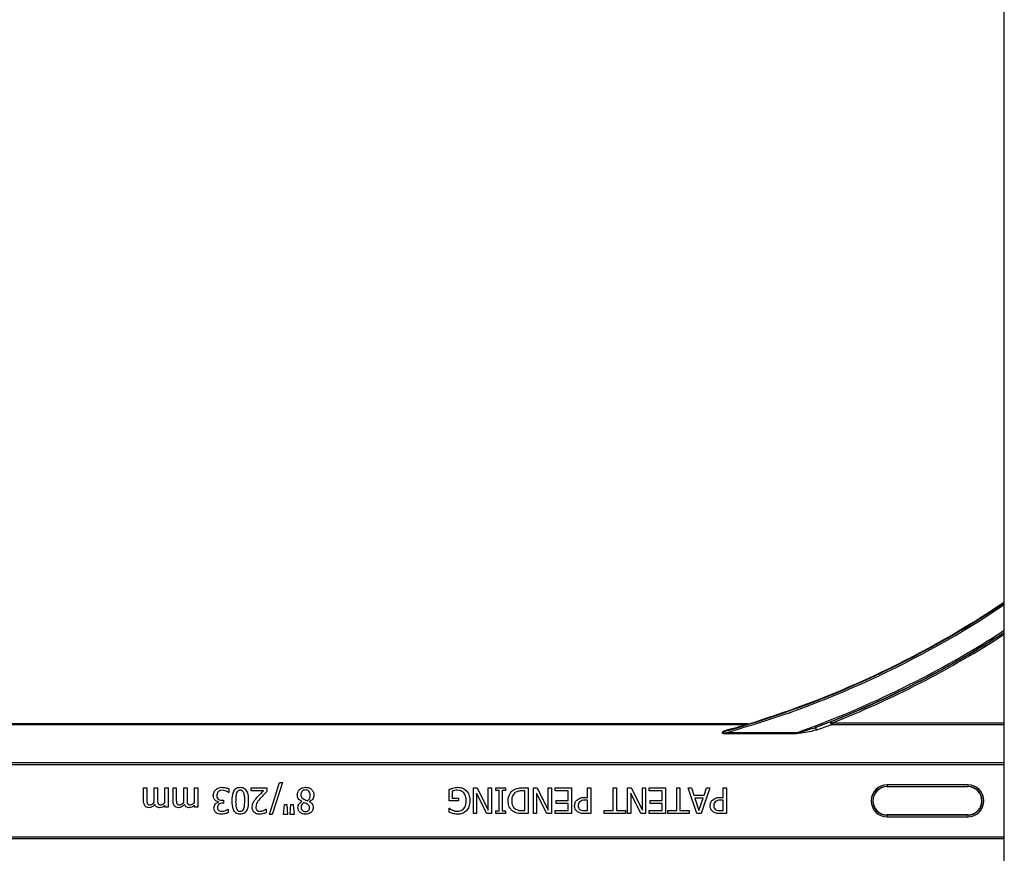
# Model space of a CAD drawing. Units: inches. Extents: x 0 to 176, y 0 to 136.
# Drawn here: x 126 to 131, y 46 to 50 of the extents above; entities that cross this region are included whole.
import ezdxf

# ---------------------------------------------------------------- set-up
doc = ezdxf.new("R2010")
doc.units = ezdxf.units.IN
doc.header["$LTSCALE"] = 16
doc.header["$MEASUREMENT"] = 0

msp = doc.modelspace()

# ---------------------------------------------------------------- linework, layer by layer
at = {"color": 7, "linetype": 'Continuous', "lineweight": 25}
for p, q in [((130.6484, 42.4979), (130.6484, 58.4979)), ((129.3937, 46.8729), (123.903, 46.8729)), ((129.3919, 46.8716), (123.9048, 46.8716)), ((129.3937, 46.8716), (129.3919, 46.8716)), ((129.3942, 46.8702), (129.396, 46.8707)), ((126.449, 46.4986), (126.449, 46.5604)), ((126.449, 46.5604), (126.4648, 46.5604)), ((126.4648, 46.5604), (126.4648, 46.5056)), ((126.5012, 46.4985), (126.5012, 46.5604)), ((126.5012, 46.5604), (126.517, 46.5604)), ((126.517, 46.5604), (126.517, 46.5056)), ((126.5534, 46.5604), (126.5692, 46.5604)), ((126.5534, 46.4901), (126.5534, 46.5604)), ((126.5692, 46.5604), (126.5692, 46.4671)), ((126.593, 46.5604), (126.6088, 46.5604)), ((126.593, 46.4986), (126.593, 46.5604)), ((126.6088, 46.5604), (126.6088, 46.5056)), ((126.6452, 46.5604), (126.661, 46.5604)), ((126.6452, 46.4985), (126.6452, 46.5604)), ((126.661, 46.5604), (126.661, 46.5056)), ((126.6974, 46.5604), (126.7132, 46.5604)), ((126.6974, 46.4901), (126.6974, 46.5604)), ((126.7132, 46.5604), (126.7132, 46.4671)), ((126.8651, 46.5559), (126.8651, 46.5383)), ((126.9743, 46.5604), (127.0503, 46.5604)), ((126.9743, 46.5462), (126.9743, 46.5604)), ((127.0503, 46.5604), (127.0503, 46.543)), ((127.0629, 46.4307), (127.1121, 46.5873)), ((127.1262, 46.5873), (127.077, 46.4307)), ((127.1121, 46.5873), (127.1262, 46.5873)), ((127.9395, 46.4972), (127.9395, 46.5527)), ((128.0582, 46.4354), (128.0582, 46.5604)), ((128.0582, 46.5604), (128.077, 46.5604)), ((128.077, 46.5604), (128.131, 46.4527)), ((128.131, 46.4527), (128.131, 46.5604)), ((128.131, 46.5604), (128.1468, 46.5604)), ((128.1468, 46.5604), (128.1468, 46.4354)), ((128.1673, 46.5604), (128.2148, 46.5604)), ((128.1673, 46.5478), (128.1673, 46.5604)), ((128.2148, 46.5604), (128.2148, 46.5478)), ((128.2969, 46.5604), (128.3256, 46.5604)), ((128.3256, 46.5604), (128.3256, 46.4354)), ((128.3509, 46.5604), (128.3698, 46.5604)), ((128.3509, 46.4354), (128.3509, 46.5604)), ((128.3698, 46.5604), (128.4237, 46.4527)), ((128.4237, 46.4527), (128.4237, 46.5604)), ((128.4237, 46.5604), (128.4395, 46.5604)), ((128.4395, 46.5604), (128.4395, 46.4354)), ((128.4569, 46.5604), (128.536, 46.5604)), ((128.4569, 46.5462), (128.4569, 46.5604)), ((128.536, 46.5604), (128.536, 46.4354)), ((128.6151, 46.5146), (128.6151, 46.5604)), ((128.6151, 46.5604), (128.631, 46.5604)), ((128.631, 46.5604), (128.631, 46.4354)), ((128.7401, 46.4497), (128.7401, 46.5604)), ((128.7401, 46.5604), (128.756, 46.5604)), ((128.756, 46.5604), (128.756, 46.4497)), ((128.8098, 46.4354), (128.8098, 46.5604)), ((128.8098, 46.5604), (128.8286, 46.5604)), ((128.8286, 46.5604), (128.8825, 46.4527)), ((128.8825, 46.5604), (128.8984, 46.5604)), ((128.8825, 46.4527), (128.8825, 46.5604)), ((128.8984, 46.5604), (128.8984, 46.4354)), ((128.9158, 46.5604), (128.9949, 46.5604)), ((128.9158, 46.5462), (128.9158, 46.5604)), ((128.9949, 46.5604), (128.9949, 46.4354)), ((129.0503, 46.4497), (129.0503, 46.5604)), ((129.0503, 46.5604), (129.0661, 46.5604)), ((129.0661, 46.5604), (129.0661, 46.4497)), ((129.1483, 46.4354), (129.1056, 46.5604)), ((129.1056, 46.5604), (129.1223, 46.5604)), ((129.1223, 46.5604), (129.1338, 46.5256)), ((129.2116, 46.5604), (129.169, 46.4354)), ((129.1835, 46.5256), (129.1949, 46.5604)), ((129.1949, 46.5604), (129.2116, 46.5604)), ((129.2765, 46.5146), (129.2765, 46.5604)), ((129.2765, 46.5604), (129.2923, 46.5604)), ((129.2923, 46.5604), (129.2923, 46.4354)), ((130.0765, 46.5668), (130.4702, 46.5668)), ((126.8327, 46.5003), (126.8398, 46.5003)), ((126.8398, 46.5003), (126.8398, 46.4861)), ((126.8651, 46.5383), (126.864, 46.5383)), ((127.0347, 46.5462), (126.9743, 46.5462)), ((127.9553, 46.5452), (127.9553, 46.5114)), ((127.9553, 46.5114), (127.9854, 46.5114)), ((127.9854, 46.5114), (127.9854, 46.4972)), ((128.1231, 46.4354), (128.074, 46.5344)), ((128.074, 46.5344), (128.074, 46.4354)), ((128.1832, 46.5478), (128.1673, 46.5478)), ((128.1832, 46.4481), (128.1832, 46.5478)), ((128.2148, 46.5478), (128.199, 46.5478)), ((128.199, 46.5478), (128.199, 46.4481)), ((128.3098, 46.5462), (128.297, 46.5462)), ((128.3098, 46.4497), (128.3098, 46.5462)), ((128.4158, 46.4354), (128.3667, 46.5344)), ((128.3667, 46.5344), (128.3667, 46.4354)), ((128.5202, 46.5462), (128.4569, 46.5462)), ((128.5202, 46.4987), (128.5202, 46.5462)), ((128.6008, 46.5146), (128.6151, 46.5146)), ((128.6151, 46.5003), (128.6036, 46.5003)), ((128.6151, 46.4497), (128.6151, 46.5003)), ((128.8747, 46.4354), (128.8256, 46.5344)), ((128.8256, 46.5344), (128.8256, 46.4354)), ((128.9791, 46.5462), (128.9158, 46.5462)), ((128.9791, 46.4987), (128.9791, 46.5462)), ((129.1338, 46.5256), (129.1835, 46.5256)), ((129.1788, 46.5114), (129.1385, 46.5114)), ((129.1385, 46.5114), (129.1587, 46.4505)), ((129.1587, 46.4505), (129.1788, 46.5114)), ((129.2622, 46.5146), (129.2765, 46.5146)), ((129.2765, 46.5003), (129.265, 46.5003)), ((129.2765, 46.4497), (129.2765, 46.5003)), ((126.5534, 46.4671), (126.5534, 46.4769)), ((126.5692, 46.4671), (126.5534, 46.4671)), ((126.6974, 46.4671), (126.6974, 46.4769)), ((126.7132, 46.4671), (126.6974, 46.4671)), ((126.8147, 46.4914), (126.8147, 46.4926)), ((126.8398, 46.4861), (126.8344, 46.4861)), ((126.861, 46.4576), (126.862, 46.4576)), ((126.862, 46.4576), (126.862, 46.44)), ((127.0462, 46.4576), (127.0471, 46.4576)), ((127.0471, 46.4576), (127.0471, 46.4398)), ((127.1325, 46.4307), (127.1363, 46.4797)), ((127.1363, 46.4797), (127.1478, 46.4797)), ((127.1478, 46.4797), (127.1515, 46.4307)), ((127.1642, 46.4307), (127.1679, 46.4797)), ((127.1679, 46.4797), (127.1794, 46.4797)), ((127.1794, 46.4797), (127.1832, 46.4307)), ((127.2206, 46.4939), (127.2206, 46.4944)), ((127.2587, 46.4937), (127.2587, 46.4932)), ((127.9854, 46.4972), (127.9395, 46.4972)), ((127.9395, 46.4428), (127.9395, 46.4623)), ((127.9395, 46.4623), (127.9409, 46.4623)), ((128.4616, 46.4845), (128.4616, 46.4987)), ((128.4616, 46.4987), (128.5202, 46.4987)), ((128.5202, 46.4845), (128.4616, 46.4845)), ((128.5202, 46.4497), (128.5202, 46.4845)), ((128.9205, 46.4987), (128.9791, 46.4987)), ((128.9205, 46.4845), (128.9205, 46.4987)), ((128.9791, 46.4845), (128.9205, 46.4845)), ((128.9791, 46.4497), (128.9791, 46.4845)), ((127.077, 46.4307), (127.0629, 46.4307)), ((127.1515, 46.4307), (127.1325, 46.4307)), ((127.1832, 46.4307), (127.1642, 46.4307)), ((128.074, 46.4354), (128.0582, 46.4354)), ((128.1468, 46.4354), (128.1231, 46.4354)), ((128.1673, 46.4481), (128.1832, 46.4481)), ((128.1673, 46.4354), (128.1673, 46.4481)), ((128.2148, 46.4354), (128.1673, 46.4354)), ((128.199, 46.4481), (128.2148, 46.4481)), ((128.2148, 46.4481), (128.2148, 46.4354)), ((128.297, 46.4497), (128.3098, 46.4497)), ((128.3256, 46.4354), (128.2972, 46.4354)), ((128.3667, 46.4354), (128.3509, 46.4354)), ((128.4395, 46.4354), (128.4158, 46.4354)), ((128.4569, 46.4497), (128.5202, 46.4497)), ((128.4569, 46.4354), (128.4569, 46.4497)), ((128.536, 46.4354), (128.4569, 46.4354)), ((128.631, 46.4354), (128.5995, 46.4354)), ((128.6011, 46.4497), (128.6151, 46.4497)), ((128.6958, 46.4354), (128.6958, 46.4497)), ((128.6958, 46.4497), (128.7401, 46.4497)), ((128.8003, 46.4354), (128.6958, 46.4354)), ((128.756, 46.4497), (128.8003, 46.4497)), ((128.8003, 46.4497), (128.8003, 46.4354)), ((128.8256, 46.4354), (128.8098, 46.4354)), ((128.8984, 46.4354), (128.8747, 46.4354)), ((128.9158, 46.4497), (128.9791, 46.4497)), ((128.9158, 46.4354), (128.9158, 46.4497)), ((128.9949, 46.4354), (128.9158, 46.4354)), ((129.006, 46.4354), (129.006, 46.4497)), ((129.006, 46.4497), (129.0503, 46.4497)), ((129.1104, 46.4354), (129.006, 46.4354)), ((129.0661, 46.4497), (129.1104, 46.4497)), ((129.1104, 46.4497), (129.1104, 46.4354)), ((129.169, 46.4354), (129.1483, 46.4354)), ((129.2923, 46.4354), (129.2609, 46.4354)), ((129.2625, 46.4497), (129.2765, 46.4497)), ((130.4702, 46.429), (130.0765, 46.429))]:
    msp.add_line(p, q, dxfattribs=at)
at = {"color": 8, "linetype": 'Continuous', "lineweight": 25}
for p, q in [((123.9048, 46.8698), (129.3919, 46.8698)), ((129.3919, 46.8716), (129.3919, 46.8698)), ((129.3937, 46.8729), (129.3937, 46.8716)), ((129.4032, 46.873), (129.4028, 46.8743)), ((129.8078, 46.8775), (129.8078, 46.8697)), ((130.6484, 46.8775), (129.8078, 46.8775)), ((129.8078, 46.8697), (130.6484, 46.8697)), ((129.2895, 46.8303), (129.2895, 46.8262)), ((129.6348, 46.8303), (129.2895, 46.8303)), ((129.2895, 46.8262), (129.6348, 46.8262)), ((129.6348, 46.8303), (129.6348, 46.8262)), ((130.6484, 46.6827), (122.6484, 46.6827)), ((122.6484, 46.6749), (130.6484, 46.6749)), ((130.0765, 46.5759), (130.0765, 46.5681)), ((130.4702, 46.5759), (130.0765, 46.5759)), ((130.0765, 46.5681), (130.4702, 46.5681)), ((130.0765, 46.5681), (130.0765, 46.5668)), ((130.4702, 46.5759), (130.4702, 46.5681)), ((130.4702, 46.5681), (130.4702, 46.5668)), ((130.0765, 46.4278), (130.0765, 46.429)), ((130.0765, 46.4278), (130.0765, 46.42)), ((130.4702, 46.4278), (130.0765, 46.4278)), ((130.0765, 46.42), (130.4702, 46.42)), ((130.4702, 46.4278), (130.4702, 46.429)), ((130.4702, 46.4278), (130.4702, 46.42)), ((130.6484, 46.321), (122.6484, 46.321)), ((122.6484, 46.3132), (130.6484, 46.3132))]:
    msp.add_line(p, q, dxfattribs=at)
at = {"color": 8, "linetype": 'Continuous', "lineweight": 25, "flags": 128}
for points in [[(129.8049, 46.8847), (129.805, 46.8846), (129.8051, 46.8841), (129.8054, 46.8834), (129.8058, 46.8825), (129.8062, 46.8814), (129.8067, 46.8802), (129.8072, 46.8789), (129.8078, 46.8775)], [(129.7291, 46.8565), (129.7285, 46.8559), (129.7282, 46.8548), (129.7282, 46.8532), (129.7285, 46.8513), (129.7291, 46.8492), (129.7299, 46.8471), (129.7308, 46.8452), (129.7319, 46.8436)]]:
    msp.add_lwpolyline(points, dxfattribs=at)
at = {"color": 7, "linetype": 'Continuous', "lineweight": 25}
for centre, radius, start, end in [((128.0234, 51.3729), 4.708, 285.7488, 303.8875), ((128.0234, 51.3729), 4.7054, 287.0479, 303.9087), ((128.0234, 51.3729), 4.8289, 291.6501, 302.9293), ((129.3937, 46.9042), 0.0313, 270, 287.0479), ((129.3937, 46.9042), 0.0326, 270, 287.0479), ((130.0765, 46.4979), 0.0689, 90, 270), ((130.4702, 46.4979), 0.0701, 270, 90), ((130.4702, 46.4979), 0.0689, 270, 90)]:
    msp.add_arc(centre, radius, start, end, dxfattribs=at)
at = {"color": 8, "linetype": 'Continuous', "lineweight": 25}
for centre, radius, start, end in [((128.0234, 51.3729), 4.7158, 285.575, 303.8238), ((128.0234, 51.3729), 4.82, 289.5316, 302.9979), ((128.0234, 51.3729), 4.8278, 290.6902, 302.9377), ((128.0234, 51.3729), 4.8367, 291.6501, 302.8694), ((129.808, 46.8775), 0.00785, 113.4276, 268.2518), ((129.3018, 46.8445), 0.0029, 198.669, 257.5777), ((129.3943, 46.8728), 0.00265, 207.659, 268.527), ((129.392, 46.8776), 0.00772, 269.7063, 286.8289), ((129.3956, 46.8733), 0.00259, 221.0307, 277.2666), ((130.0765, 46.4979), 0.0779, 90, 270), ((130.0765, 46.4979), 0.0701, 90, 270), ((130.4702, 46.4979), 0.0779, 270, 90)]:
    msp.add_arc(centre, radius, start, end, dxfattribs=at)
for points, knots in [([(129.8049, 46.8847), (129.8036, 46.8843), (129.8001, 46.8831), (129.784, 46.8771), (129.7633, 46.8693), (129.7429, 46.8617), (129.7339, 46.8583), (129.7291, 46.8565)], [0, 0, 0, 0, 0.114585, 0.32015, 0.709112, 0.843745, 1, 1, 1, 1]), ([(129.2991, 46.8436), (129.2938, 46.8421), (129.2858, 46.8398), (129.2772, 46.836), (129.2734, 46.8336), (129.2719, 46.832), (129.2713, 46.8309), (129.2713, 46.8299), (129.2716, 46.8292), (129.2726, 46.8284), (129.2754, 46.8272), (129.2812, 46.8263), (129.2864, 46.8262), (129.2895, 46.8262)], [0, 0, 0, 0, 0.319533, 0.477952, 0.556245, 0.587351, 0.618184, 0.63517, 0.65245, 0.673726, 0.710579, 0.824547, 1, 1, 1, 1]), ([(129.3012, 46.8417), (129.2964, 46.8403), (129.291, 46.8387), (129.2833, 46.836), (129.2791, 46.8345), (129.2751, 46.8326), (129.2735, 46.8315), (129.2728, 46.831), (129.2726, 46.8306), (129.2725, 46.8304), (129.2725, 46.8302), (129.2725, 46.83), (129.2727, 46.8298), (129.273, 46.8296), (129.2737, 46.8294), (129.2762, 46.8291), (129.2811, 46.8293), (129.286, 46.8298), (129.289, 46.8302), (129.2895, 46.8303)], [0, 0, 0, 0, 0.307678, 0.339196, 0.504161, 0.582066, 0.610607, 0.62856, 0.635121, 0.641084, 0.645859, 0.650831, 0.656289, 0.661762, 0.671721, 0.703833, 0.816964, 0.965695, 1, 1, 1, 1]), ([(129.396, 46.8707), (129.3966, 46.8709), (129.399, 46.8717), (129.4014, 46.8724), (129.4032, 46.873), (129.4032, 46.873)], [0, 0, 0, 0, 0.267564, 0.976913, 1, 1, 1, 1]), ([(129.6348, 46.8303), (129.6448, 46.8324), (129.6685, 46.8374), (129.6962, 46.8456), (129.7176, 46.8524), (129.7256, 46.8553), (129.7291, 46.8565)], [0, 0, 0, 0, 0.31221, 0.737882, 0.884268, 1, 1, 1, 1]), ([(129.7319, 46.8436), (129.7367, 46.8453), (129.7457, 46.8483), (129.766, 46.8554), (129.7866, 46.8625), (129.8029, 46.8681), (129.8065, 46.8693), (129.8078, 46.8697)], [0, 0, 0, 0, 0.159062, 0.295725, 0.686901, 0.889316, 1, 1, 1, 1])]:
    msp.add_open_spline(points, degree=3, knots=knots, dxfattribs=at)
at = {"color": 7, "linetype": 'Continuous', "lineweight": 25}
for points, knots in [([(129.3919, 46.8698), (129.3911, 46.8695), (129.3902, 46.8692), (129.3859, 46.8678), (129.3754, 46.8647), (129.3455, 46.8561), (129.3174, 46.8485), (129.2991, 46.8436)], [0, 0, 0, 0, 0.0950896, 0.0999811, 0.2355563, 0.5012017, 1, 1, 1, 1]), ([(129.3012, 46.8417), (129.3197, 46.8471), (129.3481, 46.8554), (129.3776, 46.8646), (129.391, 46.8689), (129.3932, 46.8698), (129.3942, 46.8702)], [0, 0, 0, 0, 0.491687, 0.757268, 0.895746, 1, 1, 1, 1]), ([(129.7319, 46.8436), (129.7283, 46.8425), (129.7203, 46.84), (129.6985, 46.8346), (129.6698, 46.8287), (129.6453, 46.8269), (129.6348, 46.8262)], [0, 0, 0, 0, 0.116279, 0.262334, 0.686017, 1, 1, 1, 1]), ([(126.7892, 46.5238), (126.7898, 46.5297), (126.7908, 46.5402), (126.7974, 46.5484), (126.8003, 46.552)], [0, 0, 0, 0, 0.5593599, 1, 1, 1, 1]), ([(126.8003, 46.552), (126.8054, 46.5559), (126.8145, 46.5628), (126.8259, 46.5634), (126.831, 46.5636)], [0, 0, 0, 0, 0.55809, 1, 1, 1, 1]), ([(126.8322, 46.5494), (126.8283, 46.5491), (126.8213, 46.5486), (126.8158, 46.5443), (126.8134, 46.5424)], [0, 0, 0, 0, 0.561071, 1, 1, 1, 1]), ([(126.831, 46.5636), (126.8376, 46.5632), (126.8494, 46.5624), (126.8603, 46.5579), (126.8651, 46.5559)], [0, 0, 0, 0, 0.559846, 1, 1, 1, 1]), ([(126.864, 46.5383), (126.8585, 46.5416), (126.8486, 46.5476), (126.8372, 46.5488), (126.8322, 46.5494)], [0, 0, 0, 0, 0.560235, 1, 1, 1, 1]), ([(126.881, 46.4979), (126.8814, 46.5126), (126.8819, 46.531), (126.8918, 46.5505), (126.8995, 46.5583), (126.9096, 46.563), (126.9169, 46.5634), (126.9205, 46.5636)], [0, 0, 0, 0, 0.499442, 0.624714, 0.749755, 0.874744, 1, 1, 1, 1]), ([(126.9205, 46.5494), (126.9183, 46.5492), (126.9138, 46.5489), (126.9066, 46.5446), (126.9042, 46.5394), (126.9027, 46.5361)], [0, 0, 0, 0, 0.280804, 0.560755, 1, 1, 1, 1]), ([(126.9205, 46.5636), (126.9241, 46.5634), (126.9314, 46.563), (126.9414, 46.5583), (126.9492, 46.5505), (126.959, 46.531), (126.9596, 46.5127), (126.9601, 46.498)], [0, 0, 0, 0, 0.125258, 0.250246, 0.375259, 0.500572, 1, 1, 1, 1]), ([(126.9385, 46.5359), (126.9376, 46.538), (126.9358, 46.5421), (126.9313, 46.5467), (126.9259, 46.5491), (126.9223, 46.5493), (126.9205, 46.5494)], [0, 0, 0, 0, 0.280245, 0.559749, 0.779621, 1, 1, 1, 1]), ([(127.199, 46.5257), (127.1997, 46.5315), (127.2011, 46.5431), (127.2124, 46.5556), (127.2257, 46.5626), (127.2348, 46.5633), (127.2393, 46.5636)], [0, 0, 0, 0, 0.279386, 0.55893, 0.779295, 1, 1, 1, 1]), ([(127.239, 46.551), (127.2355, 46.5506), (127.2286, 46.55), (127.2208, 46.5436), (127.2169, 46.5354), (127.2166, 46.53), (127.2164, 46.5273)], [0, 0, 0, 0, 0.2799098, 0.5588538, 0.7791542, 1, 1, 1, 1]), ([(127.2623, 46.5248), (127.262, 46.5284), (127.2614, 46.5358), (127.2556, 46.5445), (127.2477, 46.5501), (127.2419, 46.5507), (127.239, 46.551)], [0, 0, 0, 0, 0.280322, 0.559902, 0.779871, 1, 1, 1, 1]), ([(127.2393, 46.5636), (127.2455, 46.5632), (127.2565, 46.5624), (127.2652, 46.5557), (127.269, 46.5528)], [0, 0, 0, 0, 0.560197, 1, 1, 1, 1]), ([(127.269, 46.5528), (127.2725, 46.5484), (127.2786, 46.5404), (127.2794, 46.5305), (127.2797, 46.5261)], [0, 0, 0, 0, 0.558597, 1, 1, 1, 1]), ([(127.9395, 46.5527), (127.9429, 46.5542), (127.9489, 46.5569), (127.9552, 46.559), (127.958, 46.5599)], [0, 0, 0, 0, 0.560088, 1, 1, 1, 1]), ([(127.9814, 46.5494), (127.9764, 46.5492), (127.9675, 46.549), (127.959, 46.5463), (127.9553, 46.5452)], [0, 0, 0, 0, 0.560429, 1, 1, 1, 1]), ([(127.958, 46.5599), (127.9623, 46.5611), (127.9698, 46.5633), (127.9777, 46.5635), (127.9812, 46.5636)], [0, 0, 0, 0, 0.560027, 1, 1, 1, 1]), ([(127.9812, 46.5636), (127.9902, 46.563), (128.0065, 46.5618), (128.0189, 46.5516), (128.0244, 46.5471)], [0, 0, 0, 0, 0.56028, 1, 1, 1, 1]), ([(128.0118, 46.5359), (128.0069, 46.5403), (127.9982, 46.5482), (127.9865, 46.549), (127.9814, 46.5494)], [0, 0, 0, 0, 0.558372, 1, 1, 1, 1]), ([(128.2275, 46.4981), (128.2287, 46.5097), (128.231, 46.5304), (128.2462, 46.5443), (128.2529, 46.5505)], [0, 0, 0, 0, 0.559923, 1, 1, 1, 1]), ([(128.2529, 46.5505), (128.2607, 46.5541), (128.2747, 46.5605), (128.2901, 46.5605), (128.2969, 46.5604)], [0, 0, 0, 0, 0.558236, 1, 1, 1, 1]), ([(126.4648, 46.5056), (126.4648, 46.5016), (126.4647, 46.4946), (126.4665, 46.4878), (126.4673, 46.4848)], [0, 0, 0, 0, 0.561099, 1, 1, 1, 1]), ([(126.517, 46.5056), (126.517, 46.5016), (126.5169, 46.4946), (126.5187, 46.4878), (126.5196, 46.4848)], [0, 0, 0, 0, 0.561099, 1, 1, 1, 1]), ([(126.6088, 46.5056), (126.6088, 46.5016), (126.6087, 46.4946), (126.6105, 46.4878), (126.6113, 46.4848)], [0, 0, 0, 0, 0.5611, 1, 1, 1, 1]), ([(126.661, 46.5056), (126.661, 46.5016), (126.6609, 46.4946), (126.6627, 46.4878), (126.6635, 46.4848)], [0, 0, 0, 0, 0.561099, 1, 1, 1, 1]), ([(126.7979, 46.5006), (126.795, 46.5045), (126.7897, 46.5114), (126.7893, 46.52), (126.7892, 46.5238)], [0, 0, 0, 0, 0.558161, 1, 1, 1, 1]), ([(126.8147, 46.4926), (126.8112, 46.4934), (126.805, 46.4949), (126.8001, 46.4989), (126.7979, 46.5006)], [0, 0, 0, 0, 0.560345, 1, 1, 1, 1]), ([(126.8134, 46.5424), (126.8111, 46.5391), (126.8069, 46.5332), (126.8067, 46.5261), (126.8066, 46.5229)], [0, 0, 0, 0, 0.558657, 1, 1, 1, 1]), ([(126.8066, 46.5229), (126.8068, 46.519), (126.807, 46.512), (126.8119, 46.507), (126.814, 46.5048)], [0, 0, 0, 0, 0.561039, 1, 1, 1, 1]), ([(126.814, 46.5048), (126.8173, 46.5032), (126.8233, 46.5004), (126.8298, 46.5003), (126.8327, 46.5003)], [0, 0, 0, 0, 0.557789, 1, 1, 1, 1]), ([(126.9027, 46.5361), (126.9011, 46.5291), (126.8983, 46.5165), (126.8983, 46.5036), (126.8984, 46.4979)], [0, 0, 0, 0, 0.559221, 1, 1, 1, 1]), ([(126.9427, 46.498), (126.9428, 46.5052), (126.9429, 46.518), (126.9399, 46.5304), (126.9385, 46.5359)], [0, 0, 0, 0, 0.5606825, 1, 1, 1, 1]), ([(126.9854, 46.4921), (126.9882, 46.4963), (126.9932, 46.5039), (126.9993, 46.5106), (127.0019, 46.5136)], [0, 0, 0, 0, 0.559769, 1, 1, 1, 1]), ([(127.0207, 46.5126), (127.0138, 46.5053), (127.0016, 46.4924), (126.998, 46.475), (126.9965, 46.4675)], [0, 0, 0, 0, 0.562601, 1, 1, 1, 1]), ([(127.0019, 46.5136), (127.0079, 46.5198), (127.0185, 46.531), (127.0297, 46.5415), (127.0347, 46.5462)], [0, 0, 0, 0, 0.55995, 1, 1, 1, 1]), ([(127.0503, 46.543), (127.0446, 46.5375), (127.0344, 46.5276), (127.0249, 46.5172), (127.0207, 46.5126)], [0, 0, 0, 0, 0.5600217, 1, 1, 1, 1]), ([(127.2206, 46.4944), (127.2173, 46.4962), (127.2106, 46.4998), (127.2032, 46.5076), (127.1994, 46.5168), (127.1991, 46.5228), (127.199, 46.5257)], [0, 0, 0, 0, 0.280427, 0.560066, 0.779835, 1, 1, 1, 1]), ([(127.2164, 46.5273), (127.2165, 46.5247), (127.2167, 46.5195), (127.2214, 46.5111), (127.2273, 46.5078), (127.2308, 46.5058)], [0, 0, 0, 0, 0.280649, 0.559476, 1, 1, 1, 1]), ([(127.2308, 46.5058), (127.2342, 46.5042), (127.2401, 46.5015), (127.2462, 46.499), (127.2488, 46.4979)], [0, 0, 0, 0, 0.559837, 1, 1, 1, 1]), ([(127.2488, 46.4979), (127.2511, 46.4998), (127.2556, 46.5035), (127.2611, 46.5126), (127.2618, 46.5202), (127.2623, 46.5248)], [0, 0, 0, 0, 0.280486, 0.56081, 1, 1, 1, 1]), ([(127.2797, 46.5261), (127.2793, 46.5223), (127.2787, 46.5147), (127.2721, 46.5023), (127.2638, 46.497), (127.2587, 46.4937)], [0, 0, 0, 0, 0.280676, 0.561328, 1, 1, 1, 1]), ([(128.0234, 46.4972), (128.023, 46.505), (128.0225, 46.519), (128.0151, 46.5307), (128.0118, 46.5359)], [0, 0, 0, 0, 0.560584, 1, 1, 1, 1]), ([(128.0244, 46.5471), (128.03, 46.5387), (128.0399, 46.5236), (128.0405, 46.5057), (128.0408, 46.4977)], [0, 0, 0, 0, 0.557983, 1, 1, 1, 1]), ([(128.2623, 46.5379), (128.259, 46.5352), (128.2524, 46.5297), (128.2459, 46.5155), (128.2453, 46.5045), (128.2449, 46.4978)], [0, 0, 0, 0, 0.279906, 0.559907, 1, 1, 1, 1]), ([(128.297, 46.5462), (128.2901, 46.5461), (128.2779, 46.546), (128.2671, 46.5404), (128.2623, 46.5379)], [0, 0, 0, 0, 0.5609464, 1, 1, 1, 1]), ([(128.5518, 46.4735), (128.5524, 46.4793), (128.5535, 46.4898), (128.56, 46.4979), (128.5629, 46.5015)], [0, 0, 0, 0, 0.55966, 1, 1, 1, 1]), ([(128.5629, 46.5015), (128.5693, 46.506), (128.5807, 46.5141), (128.5946, 46.5144), (128.6008, 46.5146)], [0, 0, 0, 0, 0.557774, 1, 1, 1, 1]), ([(128.6036, 46.5003), (128.598, 46.5004), (128.5882, 46.5005), (128.58, 46.4951), (128.5764, 46.4928)], [0, 0, 0, 0, 0.562551, 1, 1, 1, 1]), ([(129.2132, 46.4735), (129.2138, 46.4793), (129.2149, 46.4898), (129.2214, 46.4979), (129.2243, 46.5015)], [0, 0, 0, 0, 0.559658, 1, 1, 1, 1]), ([(129.2243, 46.5015), (129.2307, 46.506), (129.2421, 46.5141), (129.256, 46.5144), (129.2622, 46.5146)], [0, 0, 0, 0, 0.557787, 1, 1, 1, 1]), ([(129.265, 46.5003), (129.2594, 46.5004), (129.2496, 46.5005), (129.2414, 46.4951), (129.2378, 46.4928)], [0, 0, 0, 0, 0.562551, 1, 1, 1, 1]), ([(126.4567, 46.4719), (126.454, 46.4765), (126.4492, 46.4848), (126.449, 46.4944), (126.449, 46.4986)], [0, 0, 0, 0, 0.557807, 1, 1, 1, 1]), ([(126.476, 46.4639), (126.4719, 46.4642), (126.4645, 46.4648), (126.4591, 46.4697), (126.4567, 46.4719)], [0, 0, 0, 0, 0.560154, 1, 1, 1, 1]), ([(126.4673, 46.4848), (126.4681, 46.4836), (126.4696, 46.4811), (126.4742, 46.4784), (126.4779, 46.4783), (126.4801, 46.4782)], [0, 0, 0, 0, 0.280175, 0.55973, 1, 1, 1, 1]), ([(126.5042, 46.48), (126.4998, 46.4753), (126.4921, 46.4667), (126.4809, 46.4648), (126.476, 46.4639)], [0, 0, 0, 0, 0.5619459, 1, 1, 1, 1]), ([(126.4801, 46.4782), (126.4825, 46.4785), (126.4872, 46.4792), (126.4944, 46.4837), (126.4988, 46.4879), (126.5015, 46.4904)], [0, 0, 0, 0, 0.279213, 0.559472, 1, 1, 1, 1]), ([(126.5015, 46.4904), (126.5014, 46.4919), (126.5012, 46.4946), (126.5012, 46.4973), (126.5012, 46.4985)], [0, 0, 0, 0, 0.559998, 1, 1, 1, 1]), ([(126.5282, 46.4639), (126.5253, 46.4641), (126.5196, 46.4646), (126.5098, 46.4691), (126.5063, 46.4759), (126.5042, 46.48)], [0, 0, 0, 0, 0.28122, 0.562022, 1, 1, 1, 1]), ([(126.5196, 46.4848), (126.5203, 46.4836), (126.5218, 46.4811), (126.5264, 46.4785), (126.5301, 46.4783), (126.5324, 46.4782)], [0, 0, 0, 0, 0.280219, 0.559718, 1, 1, 1, 1]), ([(126.5534, 46.4769), (126.5494, 46.473), (126.5423, 46.466), (126.5325, 46.4646), (126.5282, 46.4639)], [0, 0, 0, 0, 0.5614668, 1, 1, 1, 1]), ([(126.5324, 46.4782), (126.5347, 46.4785), (126.5393, 46.4792), (126.5464, 46.4837), (126.5508, 46.4877), (126.5534, 46.4901)], [0, 0, 0, 0, 0.279173, 0.559461, 1, 1, 1, 1]), ([(126.6007, 46.4719), (126.598, 46.4765), (126.5932, 46.4848), (126.593, 46.4944), (126.593, 46.4986)], [0, 0, 0, 0, 0.557806, 1, 1, 1, 1]), ([(126.62, 46.4639), (126.6159, 46.4642), (126.6085, 46.4648), (126.6031, 46.4697), (126.6007, 46.4719)], [0, 0, 0, 0, 0.560154, 1, 1, 1, 1]), ([(126.6113, 46.4848), (126.6121, 46.4836), (126.6135, 46.4811), (126.6182, 46.4784), (126.6219, 46.4783), (126.6241, 46.4782)], [0, 0, 0, 0, 0.280184, 0.559716, 1, 1, 1, 1]), ([(126.6482, 46.48), (126.6438, 46.4753), (126.6361, 46.4667), (126.6249, 46.4648), (126.62, 46.4639)], [0, 0, 0, 0, 0.5619459, 1, 1, 1, 1]), ([(126.6241, 46.4782), (126.6265, 46.4785), (126.6312, 46.4792), (126.6384, 46.4837), (126.6428, 46.4879), (126.6455, 46.4904)], [0, 0, 0, 0, 0.279212, 0.559491, 1, 1, 1, 1]), ([(126.6455, 46.4904), (126.6454, 46.4919), (126.6452, 46.4946), (126.6452, 46.4973), (126.6452, 46.4985)], [0, 0, 0, 0, 0.559999, 1, 1, 1, 1]), ([(126.6722, 46.4639), (126.6693, 46.4641), (126.6636, 46.4646), (126.6538, 46.4691), (126.6503, 46.4759), (126.6482, 46.48)], [0, 0, 0, 0, 0.28122, 0.562022, 1, 1, 1, 1]), ([(126.6635, 46.4848), (126.6643, 46.4836), (126.6658, 46.4811), (126.6704, 46.4785), (126.6741, 46.4783), (126.6763, 46.4782)], [0, 0, 0, 0, 0.2802174, 0.5596819, 1, 1, 1, 1]), ([(126.6974, 46.4769), (126.6934, 46.473), (126.6863, 46.466), (126.6765, 46.4646), (126.6722, 46.4639)], [0, 0, 0, 0, 0.5614668, 1, 1, 1, 1]), ([(126.6763, 46.4782), (126.6786, 46.4785), (126.6833, 46.4792), (126.6904, 46.4837), (126.6947, 46.4877), (126.6974, 46.4901)], [0, 0, 0, 0, 0.279174, 0.559442, 1, 1, 1, 1]), ([(126.7923, 46.4629), (126.7927, 46.4665), (126.7934, 46.4739), (126.7993, 46.4825), (126.8065, 46.4886), (126.812, 46.4905), (126.8147, 46.4914)], [0, 0, 0, 0, 0.279678, 0.559467, 0.779823, 1, 1, 1, 1]), ([(126.8034, 46.4394), (126.8015, 46.4411), (126.7977, 46.4444), (126.7932, 46.4524), (126.7927, 46.4589), (126.7923, 46.4629)], [0, 0, 0, 0, 0.280421, 0.560556, 1, 1, 1, 1]), ([(126.8344, 46.4861), (126.831, 46.4858), (126.824, 46.4854), (126.8153, 46.4805), (126.8103, 46.4727), (126.8099, 46.4672), (126.8098, 46.4644)], [0, 0, 0, 0, 0.2806348, 0.560022, 0.7795749, 1, 1, 1, 1]), ([(126.8098, 46.4644), (126.81, 46.4614), (126.8106, 46.4559), (126.8145, 46.4522), (126.8162, 46.4505)], [0, 0, 0, 0, 0.559376, 1, 1, 1, 1]), ([(126.8488, 46.4505), (126.8512, 46.4517), (126.8554, 46.4537), (126.8593, 46.4564), (126.861, 46.4576)], [0, 0, 0, 0, 0.559817, 1, 1, 1, 1]), ([(126.9205, 46.4323), (126.9169, 46.4325), (126.9097, 46.4329), (126.8996, 46.4375), (126.8919, 46.4454), (126.8821, 46.4649), (126.8815, 46.4832), (126.881, 46.4979)], [0, 0, 0, 0, 0.125248, 0.250261, 0.375304, 0.500613, 1, 1, 1, 1]), ([(126.8984, 46.4979), (126.8983, 46.4906), (126.8982, 46.4777), (126.9014, 46.4651), (126.9027, 46.4596)], [0, 0, 0, 0, 0.560566, 1, 1, 1, 1]), ([(126.9027, 46.4596), (126.9036, 46.4576), (126.9054, 46.4535), (126.9099, 46.449), (126.9153, 46.4468), (126.9188, 46.4466), (126.9205, 46.4465)], [0, 0, 0, 0, 0.280289, 0.559797, 0.779761, 1, 1, 1, 1]), ([(126.9601, 46.498), (126.9597, 46.4833), (126.9592, 46.4649), (126.9493, 46.4454), (126.9415, 46.4375), (126.9314, 46.4329), (126.9241, 46.4325), (126.9205, 46.4323)], [0, 0, 0, 0, 0.499475, 0.624763, 0.749764, 0.874745, 1, 1, 1, 1]), ([(126.9205, 46.4465), (126.9228, 46.4467), (126.9272, 46.447), (126.9344, 46.4513), (126.9369, 46.4565), (126.9384, 46.4597)], [0, 0, 0, 0, 0.280854, 0.560561, 1, 1, 1, 1]), ([(126.9384, 46.4597), (126.94, 46.4668), (126.9427, 46.4794), (126.9427, 46.4923), (126.9427, 46.498)], [0, 0, 0, 0, 0.559152, 1, 1, 1, 1]), ([(126.9791, 46.4669), (126.9794, 46.4718), (126.9799, 46.4806), (126.9838, 46.4886), (126.9854, 46.4921)], [0, 0, 0, 0, 0.559655, 1, 1, 1, 1]), ([(127.0156, 46.4323), (127.0103, 46.4326), (126.9996, 46.4334), (126.9867, 46.4421), (126.9799, 46.4543), (126.9793, 46.4627), (126.9791, 46.4669)], [0, 0, 0, 0, 0.280504, 0.559328, 0.77933, 1, 1, 1, 1]), ([(126.9965, 46.4675), (126.9967, 46.4641), (126.9971, 46.4582), (127.0008, 46.4536), (127.0024, 46.4516)], [0, 0, 0, 0, 0.560249, 1, 1, 1, 1]), ([(127.0345, 46.4505), (127.0368, 46.4517), (127.0409, 46.4537), (127.0446, 46.4564), (127.0462, 46.4576)], [0, 0, 0, 0, 0.559788, 1, 1, 1, 1]), ([(127.2022, 46.4642), (127.2025, 46.4676), (127.2033, 46.4745), (127.2089, 46.4857), (127.2162, 46.4908), (127.2206, 46.4939)], [0, 0, 0, 0, 0.280551, 0.561425, 1, 1, 1, 1]), ([(127.2393, 46.4323), (127.2341, 46.4326), (127.2238, 46.4333), (127.2112, 46.441), (127.2033, 46.4521), (127.2025, 46.4602), (127.2022, 46.4642)], [0, 0, 0, 0, 0.280624, 0.560007, 0.779899, 1, 1, 1, 1]), ([(127.2303, 46.4896), (127.2262, 46.4858), (127.2189, 46.4789), (127.2183, 46.469), (127.218, 46.4646)], [0, 0, 0, 0, 0.558386, 1, 1, 1, 1]), ([(127.218, 46.4646), (127.2183, 46.4616), (127.219, 46.4555), (127.2245, 46.4487), (127.2317, 46.4454), (127.2364, 46.4451), (127.2387, 46.4449)], [0, 0, 0, 0, 0.279619, 0.558855, 0.779114, 1, 1, 1, 1]), ([(127.2475, 46.4817), (127.2444, 46.4834), (127.2388, 46.4863), (127.2329, 46.4886), (127.2303, 46.4896)], [0, 0, 0, 0, 0.560084, 1, 1, 1, 1]), ([(127.2387, 46.4449), (127.2417, 46.4452), (127.2475, 46.4456), (127.2545, 46.4502), (127.2586, 46.4567), (127.2589, 46.4612), (127.2591, 46.4635)], [0, 0, 0, 0, 0.280452, 0.55982, 0.779605, 1, 1, 1, 1]), ([(127.2765, 46.4654), (127.2758, 46.4601), (127.2745, 46.4497), (127.2638, 46.4388), (127.2516, 46.4331), (127.2434, 46.4325), (127.2393, 46.4323)], [0, 0, 0, 0, 0.279106, 0.558646, 0.779145, 1, 1, 1, 1]), ([(127.2591, 46.4635), (127.259, 46.4657), (127.2587, 46.4699), (127.2548, 46.4767), (127.2503, 46.4798), (127.2475, 46.4817)], [0, 0, 0, 0, 0.280398, 0.560126, 1, 1, 1, 1]), ([(127.2587, 46.4932), (127.2643, 46.4894), (127.2744, 46.4825), (127.2759, 46.4706), (127.2765, 46.4654)], [0, 0, 0, 0, 0.5603586, 1, 1, 1, 1]), ([(127.9409, 46.4623), (127.9437, 46.4601), (127.9486, 46.456), (127.9543, 46.4534), (127.9569, 46.4522)], [0, 0, 0, 0, 0.559944, 1, 1, 1, 1]), ([(127.9569, 46.4522), (127.9615, 46.4503), (127.9699, 46.4471), (127.9788, 46.4467), (127.9827, 46.4465)], [0, 0, 0, 0, 0.559758, 1, 1, 1, 1]), ([(127.9827, 46.4465), (127.9896, 46.4475), (128.0033, 46.4494), (128.0206, 46.4689), (128.0223, 46.4865), (128.0234, 46.4972)], [0, 0, 0, 0, 0.279718, 0.559999, 1, 1, 1, 1]), ([(128.0408, 46.4977), (128.0401, 46.4878), (128.039, 46.4702), (128.0288, 46.4559), (128.0243, 46.4496)], [0, 0, 0, 0, 0.560173, 1, 1, 1, 1]), ([(128.2527, 46.4454), (128.2483, 46.4489), (128.2394, 46.4561), (128.2293, 46.4744), (128.2282, 46.4891), (128.2275, 46.4981)], [0, 0, 0, 0, 0.280086, 0.5603292, 1, 1, 1, 1]), ([(128.2449, 46.4978), (128.2456, 46.489), (128.2466, 46.4766), (128.2555, 46.4633), (128.2611, 46.4593), (128.2639, 46.4572)], [0, 0, 0, 0, 0.558589, 0.779295, 1, 1, 1, 1]), ([(128.2639, 46.4572), (128.2698, 46.4546), (128.2804, 46.4498), (128.2919, 46.4497), (128.297, 46.4497)], [0, 0, 0, 0, 0.558714, 1, 1, 1, 1]), ([(128.5667, 46.4433), (128.5642, 46.4454), (128.5591, 46.4496), (128.5529, 46.4598), (128.5523, 46.4683), (128.5518, 46.4735)], [0, 0, 0, 0, 0.280368, 0.560662, 1, 1, 1, 1]), ([(128.5764, 46.4928), (128.574, 46.4896), (128.5697, 46.484), (128.5694, 46.477), (128.5692, 46.4739)], [0, 0, 0, 0, 0.558462, 1, 1, 1, 1]), ([(128.5692, 46.4739), (128.5696, 46.4695), (128.5702, 46.4618), (128.5759, 46.4568), (128.5784, 46.4545)], [0, 0, 0, 0, 0.560259, 1, 1, 1, 1]), ([(128.5784, 46.4545), (128.5825, 46.4528), (128.5897, 46.4497), (128.5976, 46.4497), (128.6011, 46.4497)], [0, 0, 0, 0, 0.557992, 1, 1, 1, 1]), ([(129.2281, 46.4433), (129.2256, 46.4454), (129.2205, 46.4496), (129.2143, 46.4598), (129.2136, 46.4683), (129.2132, 46.4735)], [0, 0, 0, 0, 0.280369, 0.560663, 1, 1, 1, 1]), ([(129.2378, 46.4928), (129.2354, 46.4896), (129.2311, 46.484), (129.2308, 46.477), (129.2306, 46.4739)], [0, 0, 0, 0, 0.558464, 1, 1, 1, 1]), ([(129.2306, 46.4739), (129.231, 46.4695), (129.2316, 46.4618), (129.2373, 46.4568), (129.2398, 46.4545)], [0, 0, 0, 0, 0.5602561, 1, 1, 1, 1]), ([(129.2398, 46.4545), (129.2439, 46.4528), (129.2511, 46.4497), (129.259, 46.4497), (129.2625, 46.4497)], [0, 0, 0, 0, 0.558003, 1, 1, 1, 1]), ([(126.8295, 46.4323), (126.8243, 46.4325), (126.815, 46.4328), (126.807, 46.4374), (126.8034, 46.4394)], [0, 0, 0, 0, 0.56037, 1, 1, 1, 1]), ([(126.8162, 46.4505), (126.8188, 46.4491), (126.8235, 46.4467), (126.8288, 46.4466), (126.8312, 46.4465)], [0, 0, 0, 0, 0.558223, 1, 1, 1, 1]), ([(126.862, 46.44), (126.8561, 46.4376), (126.8457, 46.4333), (126.8345, 46.4326), (126.8295, 46.4323)], [0, 0, 0, 0, 0.5597479, 1, 1, 1, 1]), ([(126.8312, 46.4465), (126.8346, 46.4468), (126.8407, 46.4473), (126.8463, 46.4496), (126.8488, 46.4505)], [0, 0, 0, 0, 0.559523, 1, 1, 1, 1]), ([(127.0024, 46.4516), (127.0049, 46.4499), (127.0094, 46.4469), (127.0148, 46.4466), (127.0172, 46.4465)], [0, 0, 0, 0, 0.5585533, 1, 1, 1, 1]), ([(127.0471, 46.4398), (127.0414, 46.4375), (127.0313, 46.4335), (127.0204, 46.4326), (127.0156, 46.4323)], [0, 0, 0, 0, 0.56003, 1, 1, 1, 1]), ([(127.0172, 46.4465), (127.0206, 46.4468), (127.0265, 46.4474), (127.032, 46.4496), (127.0345, 46.4505)], [0, 0, 0, 0, 0.559487, 1, 1, 1, 1]), ([(127.9573, 46.4356), (127.9539, 46.4368), (127.9479, 46.4389), (127.9421, 46.4416), (127.9395, 46.4428)], [0, 0, 0, 0, 0.559915, 1, 1, 1, 1]), ([(127.9807, 46.4323), (127.9763, 46.4325), (127.9684, 46.4328), (127.9607, 46.4348), (127.9573, 46.4356)], [0, 0, 0, 0, 0.559858, 1, 1, 1, 1]), ([(128.0243, 46.4496), (128.0171, 46.4439), (128.0042, 46.4338), (127.9879, 46.4327), (127.9807, 46.4323)], [0, 0, 0, 0, 0.558364, 1, 1, 1, 1]), ([(128.2972, 46.4354), (128.2885, 46.4355), (128.2728, 46.4355), (128.2589, 46.4424), (128.2527, 46.4454)], [0, 0, 0, 0, 0.560696, 1, 1, 1, 1]), ([(128.5995, 46.4354), (128.593, 46.4355), (128.5814, 46.4357), (128.5712, 46.441), (128.5667, 46.4433)], [0, 0, 0, 0, 0.560822, 1, 1, 1, 1]), ([(129.2609, 46.4354), (129.2544, 46.4355), (129.2428, 46.4357), (129.2326, 46.441), (129.2281, 46.4433)], [0, 0, 0, 0, 0.560805, 1, 1, 1, 1])]:
    msp.add_open_spline(points, degree=3, knots=knots, dxfattribs=at)

doc.saveas('drawing.dxf')
